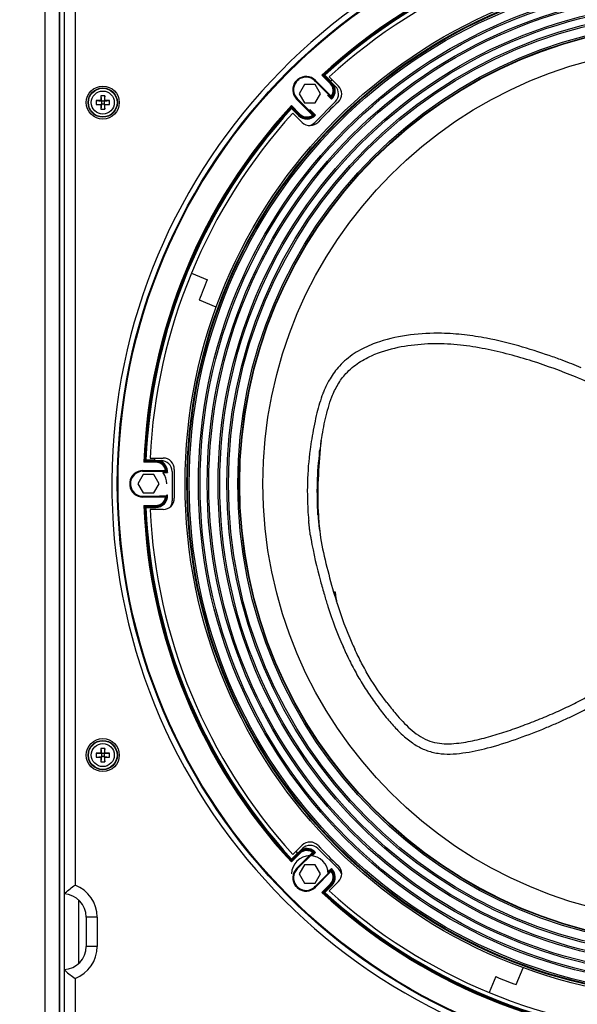
# Model space of a CAD drawing. Extents: x -881 to 1454, y -477 to 1590.
# Drawn here: x -235 to -83, y 248 to 516 of the extents above; entities that cross this region are included whole.
import ezdxf

# ---------------------------------------------------------------- set-up
doc = ezdxf.new("R2010")
doc.units = 0
doc.header["$MEASUREMENT"] = 0
doc.layers.get('0').update_dxf_attribs({"linetype": 'CONTINUOUS'})
doc.layers.get('Defpoints').update_dxf_attribs({"linetype": 'CONTINUOUS'})
for name, color, linetype in [('02___PRT_ALL_AXES', 7, 'CONTINUOUS'), ('1', 7, 'CONTINUOUS'), ('OBJECT', 1, 'CONTINUOUS')]:
    doc.layers.add(name, color=color, linetype=linetype)
doc.styles.get("Standard").update_dxf_attribs({"font": 'romans.shx', "oblique": 10, "height": 30})
doc.dimstyles.get("Standard").update_dxf_attribs({"dimtxt": 20, "dimasz": 20, "dimexe": 3, "dimexo": 30, "dimgap": 20, "dimtad": 0, "dimdec": 0, "dimzin": 0, "dimdsep": 46, "dimtxsty": 'Standard', "dimblk": 'OBLIQUE', "dimcen": 12, "dimclrd": 5, "dimclre": 5, "dimclrt": 7, "dimadec": 0, "dimazin": 0, "dimtfac": 1, "dimtdec": 0, "dimtofl": 0, "dimtmove": 0, "dimatfit": 3, "dimldrblk": 'OBLIQUE', "dimfxl": 1, "dimtolj": 1, "dimtzin": 0, "dimarcsym": 0})

# ---------------------------------------------------------------- blocks, each defined once
blk = doc.blocks.new('_Oblique')
at = {"layer": 'OBJECT', "color": 0, "lineweight": -2}
blk.add_line((-0.5, -0.5), (0.5, 0.5), dxfattribs=at)
blk = doc.blocks.new('*D3')
at = {"layer": 'Defpoints', "color": 0}
for p in [(-221.78, 691.66), (-368.91, 120.27), (-222.51, 120.27)]:
    blk.add_point(p, dxfattribs=at)
at = {"layer": 'OBJECT', "color": 5, "lineweight": -2}
for p, q in [((-251.78, 691.66), (-371.91, 691.66)), ((-368.91, 691.66), (-368.91, 517.85)), ((-368.91, 120.27), (-368.91, 294.08)), ((-252.51, 120.27), (-371.91, 120.27))]:
    blk.add_line(p, q, dxfattribs=at)
at = {"layer": 'OBJECT', "color": 5, "lineweight": -2, "xscale": 20, "yscale": 20, "zscale": 20}
for p, rotation in [((-368.91, 691.66), 90), ((-368.91, 120.27), 270)]:
    blk.add_blockref('_Oblique', p, dxfattribs=dict(at, rotation=rotation))
at = {"layer": 'OBJECT', "color": 7, "char_height": 30, "attachment_point": 5, "rotation": 90}
for s, insert in [('\\A1;[22.50"]', (-326.06, 405.97)), ('\\A1;571mm', (-403.91, 405.97))]:
    blk.add_mtext(s, dxfattribs=dict(at, insert=insert))

msp = doc.modelspace()

# ---------------------------------------------------------------- linework, layer by layer
at = {"color": 1, "linetype": 'Continuous'}
for p, q in [((-227.96, 129.04), (-227.96, 680.94)), ((-224, 133.44), (-224, 676.66)), ((-223.96, 133.5), (-223.96, 676.55)), ((-222.76, 667.3), (-222.76, 142.3)), ((-219.76, 529.25), (-219.76, 280.35)), ((-157.12, 498.72), (-158.57, 496.22)), ((-154.23, 498.72), (-157.12, 498.72)), ((-152.79, 496.22), (-154.23, 498.72)), ((-214.01, 494.34), (-212.61, 494.2)), ((-212.61, 494.2), (-212.78, 494.37)), ((-212.75, 495.6), (-212.61, 494.2)), ((-212.61, 494.2), (-212.61, 493.4)), ((-211.81, 494.2), (-212.61, 494.2)), ((-211.67, 495.6), (-211.81, 494.2)), ((-211.81, 494.2), (-211.64, 494.37)), ((-211.81, 494.2), (-210.41, 494.34)), ((-211.81, 494.2), (-211.81, 493.4)), ((-158.57, 496.22), (-157.12, 493.72)), ((-154.23, 493.72), (-152.79, 496.22)), ((-214.01, 493.26), (-212.61, 493.4)), ((-212.61, 493.4), (-212.78, 493.23)), ((-212.61, 493.4), (-212.75, 492)), ((-211.81, 493.4), (-212.61, 493.4)), ((-211.81, 493.4), (-211.67, 492)), ((-211.81, 493.4), (-211.64, 493.23)), ((-211.81, 493.4), (-210.41, 493.26)), ((-157.12, 493.72), (-154.23, 493.72)), ((-201.2, 392.3), (-202.65, 389.8)), ((-198.32, 392.3), (-201.2, 392.3)), ((-196.87, 389.8), (-198.32, 392.3)), ((-202.65, 389.8), (-201.2, 387.3)), ((-198.32, 387.3), (-196.87, 389.8)), ((-201.2, 387.3), (-198.32, 387.3)), ((-212.75, 317.6), (-212.61, 316.2)), ((-211.67, 317.6), (-211.81, 316.2)), ((-214.01, 316.34), (-212.61, 316.2)), ((-214.01, 315.26), (-212.61, 315.4)), ((-212.61, 316.2), (-212.78, 316.37)), ((-212.61, 315.4), (-212.78, 315.23)), ((-212.61, 315.4), (-212.75, 314)), ((-212.61, 316.2), (-212.61, 315.4)), ((-211.81, 316.2), (-212.61, 316.2)), ((-211.81, 315.4), (-212.61, 315.4)), ((-211.81, 316.2), (-211.64, 316.37)), ((-211.81, 316.2), (-210.41, 316.34)), ((-211.81, 316.2), (-211.81, 315.4)), ((-211.81, 315.4), (-211.67, 314)), ((-211.81, 315.4), (-211.64, 315.23)), ((-211.81, 315.4), (-210.41, 315.26)), ((-157.12, 285.88), (-158.57, 283.38)), ((-154.23, 285.88), (-157.12, 285.88)), ((-152.79, 283.38), (-154.23, 285.88)), ((-158.57, 283.38), (-157.12, 280.88)), ((-154.23, 280.88), (-152.79, 283.38)), ((-157.12, 280.88), (-154.23, 280.88)), ((-218.76, 258.99), (-218.76, 276.25)), ((-216.76, 271.62), (-216.76, 263.62)), ((-213.76, 271.62), (-216.76, 271.62)), ((-213.76, 271.62), (-213.76, 263.62)), ((-213.76, 263.62), (-216.76, 263.62)), ((-219.76, 254.89), (-219.76, 142.3))]:
    msp.add_line(p, q, dxfattribs=at)
for centre, radius in [((-212.21, 493.8), 4), ((-212.21, 493.8), 3.9), ((-212.21, 493.8), 3.14), ((-212.21, 315.8), 4), ((-212.21, 315.8), 3.9), ((-212.21, 315.8), 3.14)]:
    msp.add_circle(centre, radius, dxfattribs=at)
for centre, radius, start, end in [((-49.26, 389.8), 160.5, 273.5721, 266.4279), ((-206.95, 493.8), 7.07, 175.6158, 180.0072), ((-212.26, 442.75), 51.62, 90.5705, 91.9337), ((-158.25, 493.79), 54.53, 178.1027, 179.3931), ((-212.21, 488.54), 7.08, 85.6134, 94.3866), ((-263.26, 493.86), 51.62, 0.5705, 1.9337), ((-212.22, 439.84), 54.53, 88.1027, 89.3931), ((-217.47, 493.8), 7.07, 359.9928, 4.3842), ((-206.95, 493.8), 7.07, 179.9928, 184.3842), ((-212.2, 547.76), 54.53, 268.1027, 269.3931), ((-161.16, 493.75), 51.62, 180.5705, 181.9337), ((-212.21, 499.07), 7.08, 265.6134, 274.3866), ((-266.17, 493.81), 54.53, 358.1027, 359.3931), ((-212.15, 544.85), 51.62, 270.5705, 271.9337), ((-217.47, 493.8), 7.07, 355.6158, 0.0072), ((-199.76, 389.8), 5, 0, 36.2423), ((-158.25, 315.79), 54.53, 178.1027, 179.3931), ((-212.21, 310.54), 7.08, 85.6134, 94.3866), ((-263.26, 315.86), 51.62, 0.5705, 1.9337), ((-206.95, 315.8), 7.07, 175.6158, 180.0072), ((-206.95, 315.8), 7.07, 179.9928, 184.3842), ((-212.26, 264.75), 51.62, 90.5705, 91.9337), ((-212.2, 369.76), 54.53, 268.1027, 269.3931), ((-161.16, 315.75), 51.62, 180.5705, 181.9337), ((-266.17, 315.81), 54.53, 358.1027, 359.3931), ((-212.22, 261.84), 54.53, 88.1027, 89.3931), ((-212.15, 366.85), 51.62, 270.5705, 271.9337), ((-217.47, 315.8), 7.07, 359.9928, 4.3842), ((-217.47, 315.8), 7.07, 355.6158, 0.0072), ((-212.21, 321.07), 7.08, 265.6134, 274.3866), ((-155.68, 283.38), 5, 0, 180), ((-223.11, 271.62), 9.35, 0, 69.0049), ((-223.11, 271.62), 6.35, 0, 86.8404), ((-223.11, 263.62), 6.35, 273.1596, 0), ((-223.11, 263.62), 9.35, 290.9951, 0)]:
    msp.add_arc(centre, radius, start, end, dxfattribs=at)
for points in [[(-222.76, 277.96), (-222.67, 278.05), (-221.73, 278.92), (-220.71, 279.7), (-219.76, 280.35)], [(-222.76, 257.28), (-222.67, 257.19), (-221.73, 256.32), (-220.71, 255.54), (-219.76, 254.89)]]:
    msp.add_open_spline(points, degree=3, knots=[0, 0, 0, 0, 0.100044, 1, 1, 1, 1], dxfattribs=at)
at = {"layer": '02___PRT_ALL_AXES', "color": 1, "linetype": 'Continuous'}
for centre in [(-212.21, 493.8), (-212.21, 315.8)]:
    msp.add_circle(centre, 4.5, dxfattribs=at)
at = {"layer": '1', "color": 1, "linetype": 'Continuous'}
for p, q in [((-158.73, 499.85), (-158.84, 499.97)), ((-154.18, 499.84), (-154.44, 499.58)), ((-154.32, 499.7), (-149.98, 495.35)), ((-149.84, 495.5), (-154.18, 499.84)), ((-152.41, 501.27), (-150.08, 498.94)), ((-152.41, 501.27), (-152.17, 501.26)), ((-149.94, 499.08), (-152.12, 501.26)), ((-151.88, 501.26), (-152.12, 501.26)), ((-151.88, 501.26), (-149.82, 499.2)), ((-151.6, 501.25), (-149.97, 499.62)), ((-150.4, 500.84), (-147.86, 498.3)), ((-150.03, 499.55), (-148.75, 498.29)), ((-159.43, 499.39), (-159.3, 499.28)), ((-149.8, 499.22), (-150.08, 498.94)), ((-159.3, 494.72), (-159.16, 494.86)), ((-159.3, 494.73), (-154.95, 490.38)), ((-159.16, 494.86), (-159.04, 494.98)), ((-154.81, 490.52), (-159.16, 494.86)), ((-149.82, 494.69), (-150.9, 495.77)), ((-149.97, 495.11), (-150.76, 495.91)), ((-149.97, 495.11), (-149.98, 495.35)), ((-160.86, 492.29), (-160.86, 492.5)), ((-160.86, 492.29), (-160.85, 492.28)), ((-160.85, 492.28), (-160.85, 492.28)), ((-158.4, 490.62), (-160.72, 492.95)), ((-160.72, 492.66), (-160.72, 492.85)), ((-160.72, 492.66), (-158.54, 490.48)), ((-158.79, 490.23), (-160.71, 492.14)), ((-160.57, 492.5), (-160.57, 492.3)), ((-158.65, 490.37), (-160.57, 492.28)), ((-155.86, 491.8), (-154.57, 490.51)), ((-155.72, 491.94), (-154.15, 490.37)), ((-148.73, 494.04), (-154.37, 488.36)), ((-157.76, 488.4), (-160.3, 490.94)), ((-158.4, 490.62), (-158.79, 490.23)), ((-154.81, 490.52), (-154.57, 490.51)), ((-188.03, 447.28), (-183.68, 445.48)), ((-181.24, 437.98), (-185.86, 439.89)), ((-201.01, 395.68), (-200.84, 395.85)), ((-197.72, 395.68), (-201.01, 395.68)), ((-200.64, 396.04), (-200.8, 395.88)), ((-197.72, 395.88), (-200.8, 395.88)), ((-200.64, 396.04), (-197.72, 396.04)), ((-198.12, 396.24), (-200.43, 396.24)), ((-199.29, 396.82), (-195.71, 396.82)), ((-198.12, 396.15), (-196.32, 396.16)), ((-197.72, 396.07), (-197.72, 395.68)), ((-201.26, 393.42), (-201.26, 393.05)), ((-201.26, 393.42), (-195.12, 393.42)), ((-201.26, 393.22), (-195.12, 393.22)), ((-194.94, 393.06), (-195.98, 393.06)), ((-195.81, 392.86), (-194.54, 392.86)), ((-194.94, 393.06), (-195.12, 393.22)), ((-194.63, 392.91), (-194.54, 392.86)), ((-193.31, 393.17), (-193.28, 385.17)), ((-204.48, 390.21), (-204.65, 390.22)), ((-204.65, 389.39), (-204.48, 389.4)), ((-201.26, 386.38), (-201.26, 386.55)), ((-201.26, 386.18), (-201.26, 386.38)), ((-195.12, 386.38), (-201.26, 386.38)), ((-195.12, 386.18), (-201.26, 386.18)), ((-196.76, 386.54), (-194.94, 386.54)), ((-195.12, 386.38), (-194.94, 386.54)), ((-201.01, 383.92), (-197.72, 383.92)), ((-200.8, 383.72), (-200.94, 383.85)), ((-200.8, 383.72), (-197.72, 383.72)), ((-200.64, 383.36), (-200.79, 383.5)), ((-200.64, 383.36), (-200.63, 383.36)), ((-200.63, 383.36), (-200.63, 383.36)), ((-200.59, 383.71), (-200.44, 383.57)), ((-197.72, 383.56), (-200.44, 383.56)), ((-200.43, 383.36), (-197.72, 383.36)), ((-195.7, 382.82), (-199.3, 382.82)), ((-197.72, 383.92), (-197.72, 383.36)), ((-153.31, 380.06), (-153.39, 380.06)), ((-153.23, 379.08), (-153.29, 379.08)), ((-148.72, 360.23), (-149.2, 360.23)), ((-160.3, 288.66), (-157.76, 291.2)), ((-159.01, 289.03), (-157.75, 290.31)), ((-153.5, 290.33), (-147.82, 284.69)), ((-158.54, 289.12), (-160.72, 286.94)), ((-160.72, 286.65), (-158.4, 288.98)), ((-160.71, 287.18), (-158.65, 289.24)), ((-160.71, 287.46), (-159.08, 289.09)), ((-154.95, 289.22), (-159.3, 284.88)), ((-159.16, 284.74), (-154.81, 289.08)), ((-158.68, 289.26), (-158.4, 288.98)), ((-154.57, 289.09), (-155.37, 288.3)), ((-154.15, 289.24), (-155.05, 288.33)), ((-154.57, 289.09), (-154.81, 289.08)), ((-160.71, 287.18), (-160.72, 286.94)), ((-160.72, 286.65), (-160.72, 286.89)), ((-159.3, 284.88), (-159.04, 284.62)), ((-150.73, 284.01), (-149.82, 284.91)), ((-149.98, 284.25), (-154.32, 279.9)), ((-154.18, 279.76), (-149.84, 284.11)), ((-150.76, 283.69), (-149.97, 284.49)), ((-149.98, 284.25), (-149.97, 284.49)), ((-159.3, 280.33), (-159.43, 280.21)), ((-158.84, 279.63), (-158.73, 279.75)), ((-154.32, 279.9), (-154.44, 280.02)), ((-154.18, 279.76), (-154.32, 279.9)), ((-150.08, 280.66), (-152.41, 278.34)), ((-152.12, 278.34), (-149.94, 280.52)), ((-149.82, 280.41), (-151.74, 278.49)), ((-149.68, 280.26), (-151.6, 278.35)), ((-147.86, 281.3), (-150.4, 278.76)), ((-150.08, 280.66), (-149.68, 280.26)), ((-151.96, 278.49), (-151.76, 278.49)), ((-151.75, 278.2), (-151.95, 278.2)), ((-151.75, 278.2), (-151.74, 278.21)), ((-151.74, 278.21), (-151.74, 278.21)), ((-104.94, 255.38), (-106.74, 251.03)), ((-99.35, 253.19), (-97.43, 257.82))]:
    msp.add_line(p, q, dxfattribs=at)
for radius in [158.99, 158.79, 140.5, 140, 139.81, 139.37, 136.84, 136.4, 134.45, 134.01, 131.48, 131.04, 129.09, 128.65, 126.12, 125.69, 125.58, 119.25]:
    msp.add_circle((-49.26, 389.8), radius, dxfattribs=at)
for centre, radius, start, end in [((-49.26, 389.8), 151.87, 92.2195, 132.7805), ((-49.26, 389.8), 151.67, 92.298, 132.702), ((-49.26, 389.8), 151.51, 92.4364, 132.6383), ((-49.26, 389.8), 151.31, 92.4406, 132.5594), ((-49.26, 389.8), 150.2, 92.6649, 132.3288), ((-49.26, 389.8), 155.59, 134.8433, 135.1565), ((-49.26, 389.8), 155.39, 134.8471, 135.1529), ((-156.74, 497.28), 3.62, 45.0042, 128.2484), ((-156.74, 497.28), 3.42, 45, 128.0291), ((-49.26, 389.8), 149, 132.3051, 132.5573), ((-156.74, 497.28), 3.62, 141.707, 224.9691), ((-156.74, 497.28), 3.41, 141.9249, 225.0263), ((-151.94, 497.08), 2.63, 323.028, 45.0009), ((-151.94, 497.08), 2.83, 323.0235, 45.0027), ((-151.94, 497.08), 2.99, 319.2415, 45), ((-151.94, 497.08), 3.19, 311.5293, 26.2394), ((-150.87, 496.16), 3, 315.25, 45.25), ((-149.98, 496.18), 3, 313.4362, 45.0002), ((-157.67, 495.11), 8, 0.1369, 1.9356), ((-49.26, 389.8), 151.87, 137.2195, 177.7805), ((-49.26, 389.8), 151.67, 137.298, 177.702), ((-49.26, 389.8), 151.51, 137.4364, 177.6383), ((-49.26, 389.8), 151.31, 137.4406, 177.5594), ((-158.58, 494.52), 3.19, 226.5333, 227.5867), ((-49.26, 389.8), 143.5, 133.4354, 136.5646), ((-49.26, 389.8), 150.2, 137.6712, 177.3224), ((-156.54, 492.48), 3.19, 225, 318.4677), ((-156.54, 492.48), 2.99, 225, 310.7553), ((-156.54, 492.48), 2.83, 224.9973, 306.9733), ((-156.54, 492.48), 2.63, 224.9991, 306.9713), ((-154.56, 498.21), 8, 268.0618, 269.8605), ((-155.64, 490.52), 3, 225.0007, 316.5654), ((-156.5, 490.48), 3, 282.2922, 315.25), ((-49.26, 389.8), 145.5, 157.5, 159.8634), ((-126.45, 397.03), 33.15, 108.027, 112.2297), ((-126.5, 396.4), 30.91, 108.3464, 112.4721), ((-50.42, 384.79), 106.18, 170.649, 172.2235), ((-62.53, 386.64), 91.3, 170.5763, 172.3627), ((-71.41, 387.81), 84.98, 172.324, 184.4993), ((-69.89, 387.77), 83.86, 172.4646, 184.3991), ((-49.26, 389.8), 149, 177.2983, 177.5573), ((-197.72, 393.05), 2.99, 4.2415, 90), ((-197.72, 393.05), 2.83, 8.0237, 90.0027), ((-197.72, 393.05), 2.63, 8.0258, 90.0008), ((-197.72, 393.05), 3.19, 356.53, 71.2394), ((-196.31, 393.16), 3, 0.25, 90.25), ((-195.7, 393.82), 3, 358.4281, 90.0323), ((-201.26, 389.8), 3.62, 89.9929, 173.2215), ((-201.26, 389.8), 3.42, 90, 173.0291), ((-200.38, 387.6), 8, 45.1369, 46.9357), ((-194.94, 393.26), 0.199, 331.6095, 4.1955), ((-49.26, 389.8), 143.5, 178.4281, 181.5573), ((-49.26, 389.8), 155.59, 179.8427, 180.1572), ((-49.26, 389.8), 155.39, 179.8471, 180.1529), ((-201.26, 389.8), 3.62, 186.734, 269.9687), ((-201.26, 389.8), 3.41, 186.9249, 270.0263), ((-197.72, 386.55), 3.19, 270, 3.4677), ((-197.72, 386.55), 2.99, 270, 355.7553), ((-197.72, 386.55), 2.63, 269.9991, 351.971), ((-197.72, 386.55), 2.83, 269.9973, 351.9731), ((-195.7, 385.82), 3, 270.0326, 1.5566), ((-200.38, 392), 8, 313.0617, 314.8605), ((-196.28, 385.16), 3, 327.6239, 0.25), ((-49.26, 389.8), 151.87, 182.2195, 222.7805), ((-49.26, 389.8), 151.67, 182.298, 222.702), ((-49.26, 389.8), 151.51, 182.4364, 222.6383), ((-200.61, 386.78), 3.42, 271.4828, 272.4643), ((-49.26, 389.8), 151.31, 182.4406, 222.5594), ((-49.26, 389.8), 150.2, 182.6649, 222.3288), ((-81.56, 384.8), 71.9, 181.6205, 183.7816), ((-55.78, 388.92), 100.65, 184.4321, 185.1858), ((-65.25, 388.24), 88.51, 184.4714, 185.3045), ((-47.44, 389.77), 106.4, 185.2366, 185.7683), ((-83.87, 384.69), 69.59, 183.813, 184.6243), ((-88.8, 385.63), 64.82, 185.7988, 188.4833), ((-91.76, 384.03), 61.67, 184.6027, 187.4127), ((-18.32, 398.11), 136.25, 196.1414, 197.4987), ((-291.77, 337.6), 144.83, 7.7571, 8.9925), ((-40.28, 391.47), 115.95, 196.0002, 197.6277), ((-48.05, 388.85), 107.74, 197.5517, 203.7817), ((-51.11, 387.7), 101.85, 197.4594, 203.8898), ((-48.43, 388.79), 107.38, 203.8342, 204.8883), ((-84.72, 367.09), 64.77, 216.5265, 220.1673), ((-84.94, 366.91), 61.84, 216.4549, 220.1324), ((-156.54, 287.12), 2.99, 49.2415, 135), ((-156.54, 287.12), 3.19, 41.5293, 116.2394), ((-155.64, 289.08), 3, 43.4362, 135.0002), ((-155.61, 288.19), 3, 45.25, 135.25), ((-49.26, 389.8), 143.5, 223.4354, 226.5646), ((-49.26, 389.8), 149, 222.3051, 222.5573), ((-156.54, 287.12), 2.83, 53.0239, 135.0027), ((-156.54, 287.12), 2.63, 53.0283, 135.0008), ((-154.56, 281.39), 8, 90.1369, 91.9358), ((-156.74, 282.32), 3.62, 135.0042, 218.2484), ((-156.74, 282.32), 3.42, 135, 218.0291), ((-151.94, 282.52), 3.19, 315, 48.4677), ((-149.98, 283.42), 3, 315.0007, 46.5654), ((-149.93, 282.56), 3, 12.2922, 45.25), ((-151.94, 282.52), 2.63, 314.9991, 36.9709), ((-151.94, 282.52), 2.83, 314.9973, 36.9729), ((-151.94, 282.52), 2.99, 315, 40.7553), ((-157.67, 284.5), 8, 358.0616, 359.8605), ((-49.26, 389.8), 155.59, 224.8433, 225.1565), ((-49.26, 389.8), 155.39, 224.8471, 225.1529), ((-156.74, 282.32), 3.62, 231.707, 314.969), ((-156.74, 282.32), 3.41, 231.9249, 315.0263), ((-49.26, 389.8), 151.87, 227.2195, 267.7805), ((-49.26, 389.8), 151.67, 227.298, 267.702), ((-49.26, 389.8), 151.51, 227.4364, 267.6383), ((-153.98, 280.48), 3.19, 316.5333, 317.5867), ((-49.26, 389.8), 151.31, 227.4406, 267.5594), ((-49.26, 389.8), 150.2, 227.6712, 267.3224), ((-49.26, 389.8), 145.5, 247.5, 249.8634)]:
    msp.add_arc(centre, radius, start, end, dxfattribs=at)
for points, knots in [([(-158.98, 500.12), (-158.95, 500.09), (-158.93, 500.07), (-158.86, 499.98), (-158.88, 500.01), (-158.88, 500.01)], [0, 0, 0, 0, 0.700568, 0.882973, 1, 1, 1, 1]), ([(-151.88, 501.26), (-151.88, 501.26), (-151.8, 501.26), (-151.72, 501.26), (-151.66, 501.25)], [0, 0, 0, 0, 0.106627, 1, 1, 1, 1]), ([(-159.58, 499.52), (-159.55, 499.49), (-159.53, 499.47), (-159.44, 499.4), (-159.47, 499.42), (-159.47, 499.42)], [0, 0, 0, 0, 0.700183, 0.882494, 1, 1, 1, 1]), ([(-149.97, 495.11), (-149.95, 495.09), (-149.91, 494.95), (-149.86, 494.81), (-149.82, 494.69)], [0, 0, 0, 0, 0.167024, 1, 1, 1, 1]), ([(-149.84, 495.5), (-149.87, 495.46), (-149.89, 495.44), (-149.97, 495.36), (-149.95, 495.38), (-149.94, 495.39)], [0, 0, 0, 0, 0.706944, 0.894948, 1, 1, 1, 1]), ([(-149.67, 495.12), (-149.71, 495.07), (-149.73, 494.91), (-149.79, 494.77), (-149.82, 494.69)], [0, 0, 0, 0, 0.444749, 1, 1, 1, 1]), ([(-149.68, 495.38), (-149.69, 495.39), (-149.74, 495.4), (-149.78, 495.45), (-149.8, 495.47)], [0, 0, 0, 0, 0.266558, 1, 1, 1, 1]), ([(-160.77, 492.35), (-160.78, 492.34), (-160.82, 492.33), (-160.84, 492.31), (-160.86, 492.29)], [0, 0, 0, 0, 0.517286, 1, 1, 1, 1]), ([(-160.72, 492.66), (-160.75, 492.63), (-160.76, 492.62), (-160.85, 492.51), (-160.84, 492.52)], [0, 0, 0, 0, 0.729024, 1, 1, 1, 1]), ([(-160.85, 492.28), (-160.85, 492.27), (-160.82, 492.25), (-160.8, 492.22), (-160.78, 492.21)], [0, 0, 0, 0, 0.269351, 1, 1, 1, 1]), ([(-160.71, 492.14), (-160.69, 492.15), (-160.65, 492.21), (-160.58, 492.24), (-160.57, 492.28)], [0, 0, 0, 0, 0.349365, 1, 1, 1, 1]), ([(-160.57, 492.5), (-160.59, 492.53), (-160.61, 492.55), (-160.69, 492.63), (-160.67, 492.61), (-160.67, 492.61)], [0, 0, 0, 0, 0.636541, 0.910752, 1, 1, 1, 1]), ([(-160.57, 492.28), (-160.57, 492.29), (-160.56, 492.29), (-160.57, 492.3), (-160.57, 492.31)], [0, 0, 0, 0, 0.319756, 1, 1, 1, 1]), ([(-154.95, 490.38), (-154.94, 490.36), (-154.9, 490.31), (-154.86, 490.26), (-154.83, 490.22)], [0, 0, 0, 0, 0.349042, 1, 1, 1, 1]), ([(-154.81, 490.52), (-154.82, 490.51), (-154.85, 490.46), (-154.9, 490.43), (-154.93, 490.41)], [0, 0, 0, 0, 0.266991, 1, 1, 1, 1]), ([(-154.81, 490.52), (-154.78, 490.48), (-154.7, 490.4), (-154.79, 490.29), (-154.83, 490.29)], [0, 0, 0, 0, 0.551642, 1, 1, 1, 1]), ([(-154.58, 490.22), (-154.56, 490.23), (-154.41, 490.26), (-154.27, 490.32), (-154.15, 490.37)], [0, 0, 0, 0, 0.172326, 1, 1, 1, 1]), ([(-154.15, 490.37), (-154.27, 490.4), (-154.4, 490.45), (-154.55, 490.49), (-154.57, 490.51)], [0, 0, 0, 0, 0.8412, 1, 1, 1, 1]), ([(-81.61, 421.46), (-82.47, 421.81), (-84.2, 422.51), (-87.1, 423.62), (-91.9, 425.34), (-98.73, 427.52), (-106.48, 429.4), (-113.53, 430.53), (-120.5, 431.02), (-128.32, 430.64), (-133.97, 429.44), (-136.71, 428.55)], [0, 0, 0, 0, 0.048865, 0.098869, 0.164631, 0.318855, 0.478102, 0.586514, 0.696313, 0.847389, 1, 1, 1, 1]), ([(-138.99, 427.71), (-140.59, 427.06), (-143.71, 425.47), (-146.43, 423.22), (-147.63, 421.91)], [0, 0, 0, 0, 0.493573, 1, 1, 1, 1]), ([(-83.17, 418.95), (-87.06, 420.53), (-93.05, 422.72), (-101.31, 425.14), (-107.85, 426.68), (-114.66, 427.76), (-121.75, 428.14), (-129.02, 427.59), (-133.86, 426.53), (-136.23, 425.74)], [0, 0, 0, 0, 0.230623, 0.3505, 0.473468, 0.599678, 0.729389, 0.862799, 1, 1, 1, 1]), ([(-145.85, 419.87), (-144.81, 421.02), (-142.44, 423), (-139.7, 424.39), (-138.31, 424.97)], [0, 0, 0, 0, 0.507064, 1, 1, 1, 1]), ([(-147.63, 421.91), (-148.6, 420.86), (-150.1, 418.81), (-151.43, 416.23), (-151.98, 414.89), (-152.11, 414.55)], [0, 0, 0, 0, 0.496884, 0.873922, 1, 1, 1, 1]), ([(-149.69, 413.51), (-149.23, 414.67), (-148.16, 416.93), (-146.68, 418.96), (-145.85, 419.87)], [0, 0, 0, 0, 0.503171, 1, 1, 1, 1]), ([(-74.32, 415.05), (-75.04, 415.39), (-77.97, 416.74), (-80.92, 418.04), (-83.17, 418.95)], [0, 0, 0, 0, 0.246178, 1, 1, 1, 1]), ([(-152.11, 414.55), (-152.21, 414.3), (-152.94, 412.31), (-154.08, 408.15), (-154.84, 404.19), (-155.19, 402.04)], [0, 0, 0, 0, 0.061803, 0.494631, 1, 1, 1, 1]), ([(-152.6, 401.59), (-152.26, 403.61), (-151.5, 407.63), (-150.41, 411.59), (-149.69, 413.51)], [0, 0, 0, 0, 0.500311, 1, 1, 1, 1]), ([(-153.43, 382.77), (-153.52, 385.92), (-153.36, 392.21), (-152.92, 398.47), (-152.6, 401.59)], [0, 0, 0, 0, 0.501778, 1, 1, 1, 1]), ([(-153.5, 381.34), (-153.63, 384.26), (-153.56, 390.08), (-153.25, 395.88), (-153.02, 398.77)], [0, 0, 0, 0, 0.501519, 1, 1, 1, 1]), ([(-200.64, 396.04), (-200.63, 396.05), (-200.58, 396.11), (-200.53, 396.16), (-200.47, 396.21)], [0, 0, 0, 0, 0.106627, 1, 1, 1, 1]), ([(-195.12, 393.42), (-195.11, 393.37), (-195.11, 393.35), (-195.12, 393.23), (-195.12, 393.26), (-195.11, 393.27)], [0, 0, 0, 0, 0.703919, 0.889499, 1, 1, 1, 1]), ([(-194.92, 393.45), (-194.93, 393.45), (-194.99, 393.42), (-195.04, 393.43), (-195.08, 393.43)], [0, 0, 0, 0, 0.270003, 1, 1, 1, 1]), ([(-194.94, 393.06), (-194.92, 393.05), (-194.82, 393), (-194.72, 392.95), (-194.63, 392.91)], [0, 0, 0, 0, 0.152864, 1, 1, 1, 1]), ([(-194.74, 393.27), (-194.73, 393.25), (-194.67, 393.15), (-194.62, 393.04), (-194.58, 392.96)], [0, 0, 0, 0, 0.168033, 1, 1, 1, 1]), ([(-194.58, 392.96), (-194.57, 392.94), (-194.56, 392.91), (-194.54, 392.87), (-194.54, 392.86)], [0, 0, 0, 0, 0.498569, 1, 1, 1, 1]), ([(-204.85, 390.23), (-204.81, 390.23), (-204.78, 390.22), (-204.67, 390.21), (-204.7, 390.22), (-204.71, 390.22)], [0, 0, 0, 0, 0.700568, 0.882973, 1, 1, 1, 1]), ([(-204.85, 389.37), (-204.81, 389.38), (-204.78, 389.38), (-204.67, 389.39), (-204.7, 389.38), (-204.71, 389.38)], [0, 0, 0, 0, 0.700185, 0.882497, 1, 1, 1, 1]), ([(-194.54, 386.74), (-194.65, 386.69), (-194.78, 386.62), (-194.91, 386.55), (-194.94, 386.54)], [0, 0, 0, 0, 0.8412, 1, 1, 1, 1]), ([(-194.74, 386.33), (-194.73, 386.36), (-194.65, 386.49), (-194.59, 386.63), (-194.54, 386.74)], [0, 0, 0, 0, 0.172326, 1, 1, 1, 1]), ([(-195.12, 386.38), (-195.12, 386.37), (-195.1, 386.31), (-195.11, 386.26), (-195.12, 386.22)], [0, 0, 0, 0, 0.267169, 1, 1, 1, 1]), ([(-195.12, 386.38), (-195.07, 386.38), (-194.95, 386.37), (-194.94, 386.24), (-194.97, 386.21)], [0, 0, 0, 0, 0.551642, 1, 1, 1, 1]), ([(-195.12, 386.18), (-195.09, 386.18), (-195.03, 386.17), (-194.96, 386.17), (-194.92, 386.16)], [0, 0, 0, 0, 0.349042, 1, 1, 1, 1]), ([(-200.8, 383.72), (-200.8, 383.68), (-200.8, 383.66), (-200.79, 383.52), (-200.79, 383.54)], [0, 0, 0, 0, 0.729108, 1, 1, 1, 1]), ([(-200.59, 383.71), (-200.63, 383.72), (-200.64, 383.71), (-200.74, 383.72), (-200.73, 383.72)], [0, 0, 0, 0, 0.773529, 1, 1, 1, 1]), ([(-200.62, 383.47), (-200.63, 383.45), (-200.64, 383.42), (-200.64, 383.38), (-200.64, 383.36)], [0, 0, 0, 0, 0.517286, 1, 1, 1, 1]), ([(-200.63, 383.36), (-200.62, 383.35), (-200.58, 383.36), (-200.55, 383.36), (-200.53, 383.36)], [0, 0, 0, 0, 0.269557, 1, 1, 1, 1]), ([(-200.44, 383.56), (-200.44, 383.56), (-200.44, 383.57), (-200.45, 383.57), (-200.45, 383.57)], [0, 0, 0, 0, 0.319591, 1, 1, 1, 1]), ([(-200.43, 383.36), (-200.43, 383.4), (-200.43, 383.41), (-200.43, 383.54), (-200.43, 383.53)], [0, 0, 0, 0, 0.666398, 1, 1, 1, 1]), ([(-200.43, 383.53), (-200.43, 383.52), (-200.43, 383.52), (-200.43, 383.51), (-200.43, 383.5)], [0, 0, 0, 0, 0.296201, 1, 1, 1, 1]), ([(-155.53, 375.67), (-155.58, 376.06), (-155.69, 376.84), (-155.82, 377.88), (-155.89, 378.54), (-155.92, 378.8)], [0, 0, 0, 0, 0.375001, 0.750009, 1, 1, 1, 1]), ([(-152.92, 376.06), (-152.52, 373.38), (-151.37, 368.07), (-149.96, 362.84), (-149.2, 360.23)], [0, 0, 0, 0, 0.49992, 1, 1, 1, 1]), ([(-155.53, 375.67), (-155.48, 375.33), (-154.81, 371.15), (-153.5, 365.75), (-152.09, 360.76), (-151.74, 359.51)], [0, 0, 0, 0, 0.062538, 0.765534, 1, 1, 1, 1]), ([(-134.68, 330.17), (-136.42, 332.41), (-138.83, 335.92), (-141.6, 340.86), (-142.83, 343.42), (-143.42, 344.7)], [0, 0, 0, 0, 0.499854, 0.749932, 1, 1, 1, 1]), ([(-132.22, 327.05), (-131, 325.61), (-128.45, 322.85), (-124.57, 320.06), (-121.02, 319.03), (-118.34, 318.83), (-115.71, 318.98), (-112.31, 319.46), (-108.17, 320.4), (-103.33, 321.81), (-98.62, 323.43), (-94.02, 325.2), (-89.51, 327.06), (-85.1, 329.05), (-80.86, 331.23), (-76.8, 333.61), (-72.9, 336.12), (-69.17, 338.76), (-65.69, 341.57), (-63.59, 343.66), (-62.63, 344.75)], [0, 0, 0, 0, 0.071704, 0.142457, 0.176986, 0.210682, 0.243754, 0.276408, 0.340834, 0.404409, 0.467267, 0.529505, 0.591196, 0.652264, 0.712535, 0.771938, 0.830537, 0.888302, 0.944952, 1, 1, 1, 1]), ([(-145.83, 343.6), (-145.22, 342.27), (-143.92, 339.64), (-141.76, 335.8), (-139.39, 332.09), (-137.66, 329.71), (-136.76, 328.54)], [0, 0, 0, 0, 0.249905, 0.499814, 0.749659, 1, 1, 1, 1]), ([(-134.21, 325.32), (-133.79, 324.82), (-132.96, 323.87), (-131.52, 322.35), (-130.03, 320.93), (-128.46, 319.66), (-127.02, 318.65), (-125.54, 317.8), (-123.99, 317.12), (-122.38, 316.61), (-120.19, 316.15), (-117.35, 316.02), (-112.81, 316.44), (-104.23, 318.3), (-96.54, 321.12), (-90.58, 323.54), (-89.03, 324.21), (-87.48, 324.88), (-85.96, 325.57), (-84.48, 326.27), (-82.54, 327.22), (-80.12, 328.46), (-77.27, 330.05), (-73.59, 332.29), (-69.22, 335.22), (-64.32, 338.99), (-61.39, 341.82), (-60.09, 343.32)], [0, 0, 0, 0, 0.023084, 0.044808, 0.074329, 0.09609, 0.116378, 0.136611, 0.15666, 0.176451, 0.196526, 0.235845, 0.276702, 0.358143, 0.546847, 0.566602, 0.586531, 0.606775, 0.62649, 0.645805, 0.664915, 0.703145, 0.742352, 0.780867, 0.856061, 0.929209, 1, 1, 1, 1]), ([(-160.71, 287.18), (-160.71, 287.18), (-160.72, 287.26), (-160.72, 287.34), (-160.71, 287.4)], [0, 0, 0, 0, 0.106627, 1, 1, 1, 1]), ([(-154.95, 289.22), (-154.92, 289.19), (-154.9, 289.17), (-154.82, 289.09), (-154.84, 289.11), (-154.85, 289.12)], [0, 0, 0, 0, 0.706944, 0.894948, 1, 1, 1, 1]), ([(-154.83, 289.38), (-154.85, 289.37), (-154.86, 289.32), (-154.9, 289.28), (-154.93, 289.25)], [0, 0, 0, 0, 0.26657, 1, 1, 1, 1]), ([(-154.58, 289.39), (-154.53, 289.35), (-154.36, 289.33), (-154.23, 289.27), (-154.15, 289.24)], [0, 0, 0, 0, 0.444749, 1, 1, 1, 1]), ([(-154.57, 289.09), (-154.55, 289.11), (-154.4, 289.15), (-154.27, 289.2), (-154.15, 289.24)], [0, 0, 0, 0, 0.167024, 1, 1, 1, 1]), ([(-149.82, 284.91), (-149.86, 284.79), (-149.91, 284.65), (-149.95, 284.51), (-149.97, 284.49)], [0, 0, 0, 0, 0.8412, 1, 1, 1, 1]), ([(-149.67, 284.48), (-149.69, 284.5), (-149.72, 284.65), (-149.78, 284.79), (-149.82, 284.91)], [0, 0, 0, 0, 0.172326, 1, 1, 1, 1]), ([(-149.98, 284.25), (-149.94, 284.28), (-149.85, 284.36), (-149.75, 284.27), (-149.75, 284.23)], [0, 0, 0, 0, 0.551573, 1, 1, 1, 1]), ([(-149.98, 284.25), (-149.97, 284.23), (-149.92, 284.21), (-149.89, 284.16), (-149.87, 284.13)], [0, 0, 0, 0, 0.27384, 1, 1, 1, 1]), ([(-149.84, 284.11), (-149.82, 284.12), (-149.77, 284.16), (-149.71, 284.2), (-149.68, 284.23)], [0, 0, 0, 0, 0.349053, 1, 1, 1, 1]), ([(-159.58, 280.08), (-159.55, 280.11), (-159.53, 280.13), (-159.44, 280.2), (-159.47, 280.18), (-159.47, 280.18)], [0, 0, 0, 0, 0.700568, 0.882973, 1, 1, 1, 1]), ([(-158.98, 279.48), (-158.95, 279.51), (-158.93, 279.53), (-158.86, 279.62), (-158.88, 279.59), (-158.88, 279.59)], [0, 0, 0, 0, 0.700185, 0.882497, 1, 1, 1, 1]), ([(-152.12, 278.34), (-152.08, 278.31), (-152.07, 278.3), (-151.97, 278.21), (-151.98, 278.22)], [0, 0, 0, 0, 0.72915, 1, 1, 1, 1]), ([(-151.96, 278.49), (-152, 278.48), (-152, 278.44), (-152.1, 278.36), (-152.09, 278.37)], [0, 0, 0, 0, 0.680376, 1, 1, 1, 1]), ([(-151.81, 278.29), (-151.8, 278.28), (-151.79, 278.24), (-151.76, 278.22), (-151.75, 278.2)], [0, 0, 0, 0, 0.517286, 1, 1, 1, 1]), ([(-151.74, 278.49), (-151.74, 278.49), (-151.75, 278.5), (-151.76, 278.49), (-151.76, 278.49)], [0, 0, 0, 0, 0.319756, 1, 1, 1, 1]), ([(-151.6, 278.35), (-151.61, 278.37), (-151.66, 278.41), (-151.7, 278.48), (-151.74, 278.49)], [0, 0, 0, 0, 0.349365, 1, 1, 1, 1]), ([(-151.74, 278.21), (-151.73, 278.21), (-151.71, 278.24), (-151.68, 278.26), (-151.66, 278.28)], [0, 0, 0, 0, 0.269351, 1, 1, 1, 1])]:
    msp.add_open_spline(points, degree=3, knots=knots, dxfattribs=at)
for points in [[(-149.68, 495.38), (-149.74, 495.3), (-149.91, 495.28), (-149.98, 495.35)], [(-149.97, 495.11), (-149.9, 495.05), (-149.74, 495.05), (-149.67, 495.12)], [(-160.86, 492.5), (-160.79, 492.57), (-160.64, 492.57), (-160.57, 492.5)], [(-160.57, 492.3), (-160.62, 492.35), (-160.7, 492.37), (-160.77, 492.35)], [(-154.57, 490.51), (-154.5, 490.44), (-154.51, 490.28), (-154.58, 490.22)], [(-194.92, 393.45), (-194.9, 393.35), (-195.02, 393.22), (-195.12, 393.22)], [(-194.94, 393.06), (-194.87, 393.06), (-194.79, 393.1), (-194.76, 393.16)], [(-194.94, 386.54), (-194.84, 386.54), (-194.73, 386.43), (-194.74, 386.33)], [(-200.79, 383.5), (-200.79, 383.6), (-200.69, 383.71), (-200.59, 383.71)], [(-200.44, 383.57), (-200.51, 383.57), (-200.59, 383.53), (-200.62, 383.47)], [(-155.92, 378.8), (-155.96, 379.14), (-155.99, 379.48), (-156.02, 379.82)], [(-144.23, 346.46), (-143.98, 345.86), (-143.7, 345.28), (-143.42, 344.7)], [(-154.83, 289.38), (-154.75, 289.32), (-154.74, 289.15), (-154.81, 289.08)], [(-154.57, 289.09), (-154.5, 289.16), (-154.51, 289.32), (-154.58, 289.39)], [(-149.97, 284.49), (-149.9, 284.56), (-149.74, 284.55), (-149.67, 284.48)], [(-152.41, 278.34), (-152.33, 278.34), (-152.11, 278.34), (-152.18, 278.34)], [(-151.95, 278.2), (-152.02, 278.27), (-152.03, 278.42), (-151.96, 278.49)], [(-151.76, 278.49), (-151.81, 278.44), (-151.83, 278.36), (-151.81, 278.29)]]:
    msp.add_open_spline(points, degree=3, dxfattribs=at)

# ---------------------------------------------------------------- dimensions: what is measured, and where the dimension line sits
at = {"layer": 'OBJECT', "color": 7}
dim = msp.add_linear_dim(base=(-368.91, 120.27), p1=(-221.78, 691.66), p2=(-222.51, 120.27), angle=90, dimstyle='Standard', override={"dimpost": 'mm\\X'}, dxfattribs=at)
dim.commit()
dim.dimension.update_dxf_attribs({"geometry": '*D3', "text_midpoint": (-368.91, 405.97)})

doc.saveas('drawing.dxf')
